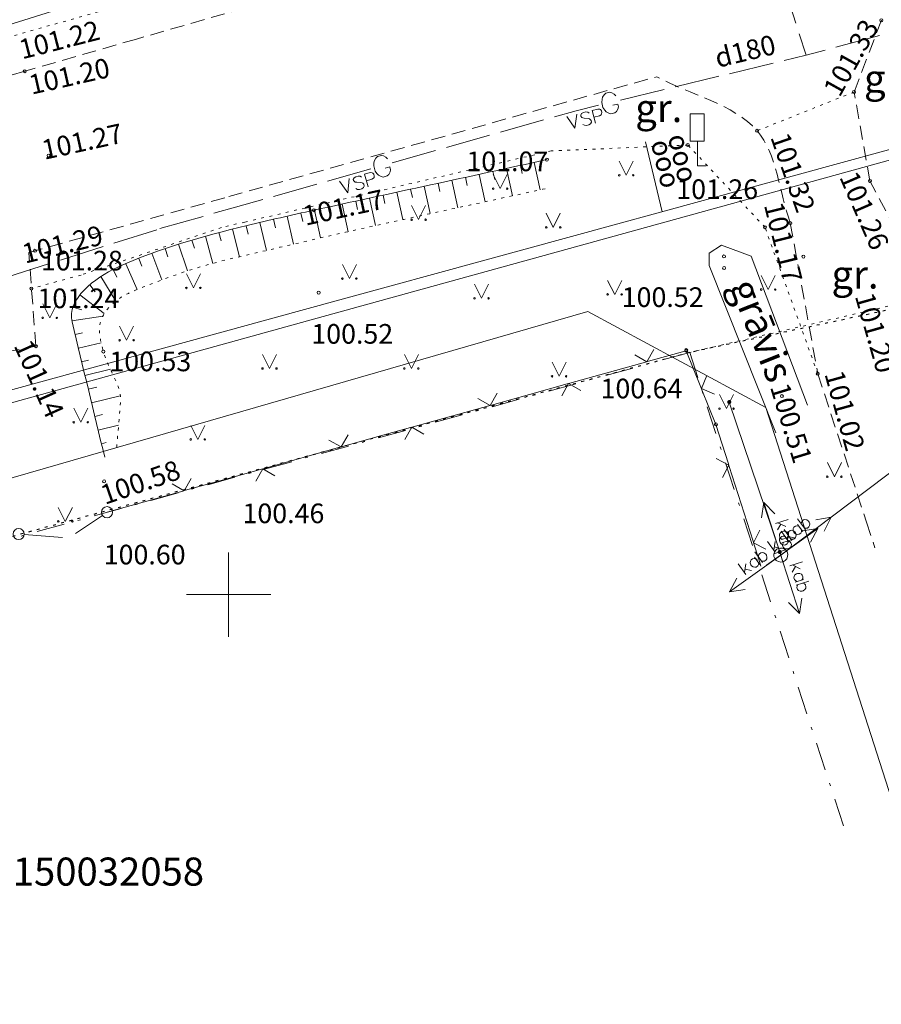
# Model space of a CAD drawing. Units: metres. Extents: x 551504 to 553035, y 334085 to 334802.
# Drawn here: x 552693 to 552723, y 334635 to 334670 of the extents above; entities that cross this region are included whole.
import ezdxf
from ezdxf.enums import TextEntityAlignment as Align

# ---------------------------------------------------------------- set-up
doc = ezdxf.new("R2010")
doc.units = ezdxf.units.M
doc.header["$MEASUREMENT"] = 0
for name, pattern in [('1', [0.2, 0, -0.2]), ('2', [0.75, 0.5, -0.25]), ('4', [2, 1, -0.5, 0, -0.5])]:
    doc.linetypes.add(name, pattern=pattern)
for name, color, linetype, lineweight in [('AIZSARGJOSLAS', 230, 'CONTINUOUS', 0), ('AUGSTUMI', 250, 'CONTINUOUS', 0), ('CELAZIM', 2, 'CONTINUOUS', 0), ('CELI', 145, 'CONTINUOUS', 0), ('ELEKTRO_VIRSZ', 242, 'CONTINUOUS', 0), ('GAZE', 1, 'CONTINUOUS', 0), ('NOGAZES', 24, 'CONTINUOUS', 0), ('PLANSETE', 7, 'CONTINUOUS', 0), ('ROB_TOPO', 231, 'CONTINUOUS', 0), ('ROB_UZM', 121, 'CONTINUOUS', 0), ('TEL_KAB', 5, 'TEL_KAB', 0), ('TEL_KAN', 5, 'TEL_KAN', 0), ('TER_SIMB', 72, 'CONTINUOUS', 0), ('UDENS', 114, 'CONTINUOUS', 0), ('ZOGI', 214, 'CONTINUOUS', 0)]:
    doc.layers.add(name, color=color, linetype=linetype, lineweight=lineweight)
doc.styles.add('ltype', font='Romlatsw.shx', dxfattribs={"height": 0.75})
doc.styles.add('ltype2', font='ARIAL.TTF', dxfattribs={"height": 0.75})
doc.styles.add('Style-rimavar', font='rimavar.shx')
doc.styles.add('Style-Romlatsw', font='Romlatsw.shx')
doc.linetypes.add('TEL_KAB', pattern='A,2,[".",ltype2,S=3,R=0,X=-0.093,Y=-0.056],2,-1', length=5)
doc.linetypes.add('TEL_KAN', pattern='A,5,["/",ltype,S=0,R=0,X=0.07,Y=-0.375],-1,5', length=11)

# ---------------------------------------------------------------- blocks, each defined once
blk = doc.blocks.new('CZIME')
at = {"layer": 'CELAZIM', "color": 2, "linetype": 'Continuous', "lineweight": 0}
for p, q in [((0.246, 1.847), (-0.254, 1.847)), ((-0.254, 0.878), (-0.254, 1.847)), ((0.246, 0.878), (0.246, 1.847)), ((0.246, 0.878), (-0.254, 0.878)), ((0, 0.878), (0, 0)), ((0, 0), (0.315, 0))]:
    blk.add_line(p, q, dxfattribs=at)
blk = doc.blocks.new('PKT')
at = {"layer": 'AUGSTUMI', "color": 254, "linetype": 'Continuous', "lineweight": 13}
blk.add_circle((0, 0), 0.0534, dxfattribs=at)
blk = doc.blocks.new('KRUSTS')
at = {"layer": 'PLANSETE', "color": 7, "linetype": 'Continuous', "lineweight": 0}
for p, q in [((0, 1.5), (0, 0)), ((-1.5, 0), (0, 0)), ((0, 0), (0, -1.5)), ((0, 0), (1.5, 0))]:
    blk.add_line(p, q, dxfattribs=at)

msp = doc.modelspace()

# ---------------------------------------------------------------- hatches: boundary and pattern name
at = {"layer": 'ELEKTRO_VIRSZ', "linetype": 'Continuous', "lineweight": 0}
h = msp.add_hatch(color=30, dxfattribs=at)
edge = h.paths.add_edge_path()
edge.add_arc((552717.834, 334656.859), 0.075, 288.6114, 648.6114)
h = msp.add_hatch(color=30, dxfattribs=at)
edge = h.paths.add_edge_path()
edge.add_arc((552719.632, 334651.519), 0.075, 288.6114, 648.6114)

# ---------------------------------------------------------------- linework, layer by layer
at = {"layer": 'AIZSARGJOSLAS', "color": 1, "linetype": 'Continuous', "lineweight": 13}
for p, q in [((552712.791, 334660.089), (552676.019, 334649.466)), ((552712.791, 334660.089), (552719.134, 334656.671)), ((552719.134, 334656.671), (552726.585, 334633.433))]:
    msp.add_line(p, q, dxfattribs=at)
at = {"layer": 'CELI', "color": 212, "linetype": '1', "lineweight": 13}
msp.add_line((552692.37, 334669.924), (552696.124, 334670.979), dxfattribs=at)
at = {"layer": 'CELI', "color": 212, "linetype": '2', "lineweight": 0}
for p, q in [((552700.005, 334664.183), (552715.252, 334668.452)), ((552692.881, 334662.188), (552700.005, 334664.183)), ((552690.575, 334658.37), (552693.136, 334658.85))]:
    msp.add_line(p, q, dxfattribs=at)
at = {"layer": 'CELI', "color": 212, "linetype": '1', "lineweight": 0}
msp.add_line((552722.279, 334667.908), (552718.824, 334666.526), dxfattribs=at)
at = {"layer": 'CELI', "color": 212, "linetype": '2', "lineweight": 0}
for points in [[(552705.624, 334672.357), (552696.717, 334669.794)], [(552726.216, 334658.372), (552722.845, 334664.74), (552722.279, 334667.908), (552723.251, 334670.464)], [(552696.717, 334669.794), (552692.74, 334668.65), (552670.787, 334662.179)], [(552720.009, 334663.238), (552720.987, 334657.868), (552722.723, 334652.58)], [(552693.136, 334658.85), (552692.881, 334662.188)], [(552722.723, 334652.58), (552723.022, 334651.668)]]:
    msp.add_lwpolyline(points, dxfattribs=at)
at = {"layer": 'CELI', "color": 212, "linetype": '1', "lineweight": 13}
for points in [[(552716.36, 334666.02), (552711.489, 334665.807), (552700.579, 334663.275)], [(552720.987, 334657.868), (552719.104, 334663.09), (552716.36, 334666.02)], [(552700.579, 334663.275), (552699.749, 334663.082), (552694.744, 334661.388), (552692.979, 334660.907)]]:
    msp.add_lwpolyline(points, dxfattribs=at)
at = {"layer": 'CELI', "color": 212, "linetype": '2', "lineweight": 0}
msp.add_open_spline([(552720.009, 334663.238), (552719.614, 334664.334), (552719.534, 334665.702), (552718.824, 334666.526), (552717.999, 334667.483), (552716.443, 334667.81), (552715.252, 334668.452)], degree=3, knots=[0, 0, 0, 0, 0.462751, 0.462751, 0.462751, 1, 1, 1, 1], dxfattribs=at)
at = {"layer": 'ELEKTRO_VIRSZ', "color": 30, "linetype": 'Continuous', "lineweight": 0}
for p, q in [((552719.669, 334651.41), (552734.062, 334662.27)), ((552717.834, 334656.859), (552719.632, 334651.52)), ((552719.069, 334653.284), (552718.983, 334652.732)), ((552719.069, 334653.284), (552719.459, 334652.884)), ((552719.754, 334651.141), (552719.069, 334653.284)), ((552719.93, 334652.679), (552719.48, 334652.536)), ((552719.669, 334651.41), (552721.465, 334652.765)), ((552720.261, 334652.695), (552720.546, 334652.318)), ((552720.396, 334652.516), (552720.403, 334652.58)), ((552720.403, 334652.58), (552720.429, 334652.624)), ((552720.429, 334652.624), (552720.482, 334652.665)), ((552720.482, 334652.665), (552720.528, 334652.675)), ((552720.528, 334652.675), (552720.591, 334652.663)), ((552720.591, 334652.663), (552720.653, 334652.621)), ((552720.653, 334652.621), (552720.679, 334652.587)), ((552720.679, 334652.587), (552720.7, 334652.519)), ((552721.465, 334652.765), (552720.915, 334652.663)), ((552721.465, 334652.765), (552721.216, 334652.264)), ((552719.163, 334651.045), (552720.989, 334652.361)), ((552719.675, 334652.507), (552719.553, 334652.307)), ((552719.847, 334652.422), (552719.567, 334652.563)), ((552719.712, 334652.25), (552719.656, 334652.207)), ((552719.68, 334652.256), (552719.965, 334651.88)), ((552719.753, 334652.263), (552719.712, 334652.25)), ((552719.828, 334652.263), (552719.753, 334652.263)), ((552719.784, 334652.317), (552720.06, 334651.934)), ((552719.886, 334652.236), (552719.828, 334652.263)), ((552719.918, 334652.2), (552719.886, 334652.236)), ((552719.95, 334652.264), (552719.91, 334651.952)), ((552719.923, 334652.199), (552719.949, 334652.243)), ((552719.949, 334652.243), (552720.004, 334652.282)), ((552720.004, 334652.282), (552720.05, 334652.291)), ((552720.05, 334652.291), (552720.113, 334652.278)), ((552720.113, 334652.362), (552720.107, 334652.298)), ((552720.107, 334652.298), (552720.132, 334652.228)), ((552720.136, 334652.404), (552720.113, 334652.362)), ((552720.113, 334652.278), (552720.174, 334652.235)), ((552720.132, 334652.228), (552720.158, 334652.193)), ((552720.19, 334652.444), (552720.136, 334652.404)), ((552720.174, 334652.235), (552720.199, 334652.2)), ((552720.239, 334652.457), (552720.19, 334652.444)), ((552720.302, 334652.445), (552720.239, 334652.457)), ((552720.262, 334652.499), (552720.451, 334652.247)), ((552720.38, 334652.193), (552720.403, 334652.24)), ((552720.403, 334652.24), (552720.411, 334652.301)), ((552720.989, 334652.361), (552720.437, 334652.271)), ((552720.566, 334652.364), (552720.505, 334652.372)), ((552720.618, 334652.373), (552720.566, 334652.364)), ((552720.672, 334652.413), (552720.618, 334652.373)), ((552720.692, 334652.458), (552720.672, 334652.413)), ((552720.7, 334652.519), (552720.692, 334652.458)), ((552720.989, 334652.361), (552720.729, 334651.866)), ((552719.193, 334651.892), (552719.469, 334651.509)), ((552719.463, 334651.893), (552719.416, 334651.582)), ((552719.628, 334652.153), (552719.618, 334652.104)), ((552719.618, 334652.104), (552719.639, 334652.04)), ((552719.628, 334651.987), (552719.621, 334651.924)), ((552719.621, 334651.924), (552719.644, 334651.853)), ((552719.656, 334652.207), (552719.628, 334652.153)), ((552719.652, 334652.029), (552719.628, 334651.987)), ((552719.639, 334652.04), (552719.676, 334652.003)), ((552719.707, 334652.068), (552719.652, 334652.029)), ((552719.966, 334652.051), (552719.666, 334651.955)), ((552719.676, 334652.003), (552719.73, 334651.975)), ((552720.152, 334651.986), (552719.702, 334651.842)), ((552719.757, 334652.079), (552719.707, 334652.068)), ((552719.819, 334652.066), (552719.757, 334652.079)), ((552719.78, 334652.121), (552719.964, 334651.865)), ((552719.902, 334652.03), (552719.934, 334652.085)), ((552719.915, 334652.135), (552719.923, 334652.199)), ((552719.915, 334651.86), (552719.925, 334651.92)), ((552719.939, 334652.136), (552719.918, 334652.2)), ((552719.927, 334652.073), (552720.156, 334652.024)), ((552719.934, 334652.085), (552719.939, 334652.136)), ((552719.938, 334651.918), (552719.996, 334651.89)), ((552719.996, 334651.89), (552720.03, 334651.851)), ((552720.081, 334651.979), (552720.02, 334651.989)), ((552720.133, 334651.987), (552720.081, 334651.979)), ((552720.188, 334652.027), (552720.133, 334651.987)), ((552720.158, 334652.193), (552720.216, 334652.154)), ((552720.209, 334652.071), (552720.188, 334652.027)), ((552720.199, 334652.2), (552720.218, 334652.131)), ((552720.218, 334652.131), (552720.209, 334652.071)), ((552720.216, 334652.154), (552720.277, 334652.145)), ((552720.277, 334652.145), (552720.326, 334652.153)), ((552720.326, 334652.153), (552720.38, 334652.193)), ((552718.742, 334651.526), (552719.018, 334651.143)), ((552719.436, 334651.703), (552719.664, 334651.649)), ((552719.644, 334651.853), (552719.669, 334651.818)), ((552719.669, 334651.818), (552719.727, 334651.777)), ((552719.727, 334651.777), (552719.787, 334651.767)), ((552719.73, 334651.756), (552719.738, 334651.808)), ((552719.75, 334651.692), (552719.73, 334651.756)), ((552719.738, 334651.808), (552719.766, 334651.863)), ((552719.786, 334651.658), (552719.75, 334651.692)), ((552719.84, 334651.63), (552719.786, 334651.658)), ((552719.787, 334651.767), (552719.837, 334651.774)), ((552719.837, 334651.774), (552719.891, 334651.813)), ((552719.911, 334651.628), (552719.84, 334651.63)), ((552719.891, 334651.813), (552719.915, 334651.86)), ((552719.952, 334651.641), (552719.911, 334651.628)), ((552720.013, 334651.685), (552719.952, 334651.641)), ((552720.044, 334651.741), (552720.013, 334651.685)), ((552720.03, 334651.851), (552720.05, 334651.788)), ((552720.05, 334651.788), (552720.044, 334651.741)), ((552719.669, 334651.41), (552717.844, 334650.094)), ((552718.587, 334651.196), (552718.579, 334651.133)), ((552718.611, 334651.238), (552718.587, 334651.196)), ((552718.665, 334651.277), (552718.611, 334651.238)), ((552718.715, 334651.288), (552718.665, 334651.277)), ((552718.777, 334651.275), (552718.715, 334651.288)), ((552718.738, 334651.33), (552718.922, 334651.074)), ((552718.873, 334651.344), (552718.881, 334651.408)), ((552718.881, 334651.408), (552718.908, 334651.452)), ((552718.908, 334651.452), (552718.962, 334651.491)), ((552718.962, 334651.491), (552719.009, 334651.5)), ((552719.04, 334651.188), (552718.979, 334651.197)), ((552719.009, 334651.5), (552719.071, 334651.487)), ((552719.092, 334651.196), (552719.04, 334651.188)), ((552719.071, 334651.487), (552719.132, 334651.443)), ((552719.146, 334651.235), (552719.092, 334651.196)), ((552719.132, 334651.443), (552719.157, 334651.408)), ((552719.167, 334651.28), (552719.146, 334651.235)), ((552719.157, 334651.408), (552719.177, 334651.34)), ((552719.163, 334651.045), (552719.669, 334651.41)), ((552719.177, 334651.34), (552719.167, 334651.28)), ((552719.632, 334651.52), (552719.669, 334651.41)), ((552719.651, 334651.465), (552720.336, 334649.322)), ((552719.651, 334651.465), (552719.754, 334651.141)), ((552720.446, 334651.174), (552719.996, 334651.03)), ((552718.152, 334651.1), (552718.427, 334650.717)), ((552718.422, 334651.102), (552718.374, 334650.791)), ((552718.395, 334650.912), (552718.622, 334650.858)), ((552718.579, 334651.133), (552718.602, 334651.061)), ((552718.602, 334651.061), (552718.627, 334651.027)), ((552718.627, 334651.027), (552718.685, 334650.986)), ((552718.685, 334650.986), (552718.745, 334650.976)), ((552718.745, 334650.976), (552718.795, 334650.982)), ((552718.795, 334650.982), (552718.849, 334651.021)), ((552718.849, 334651.021), (552718.873, 334651.068)), ((552718.873, 334651.068), (552718.883, 334651.128)), ((552720.191, 334651.001), (552720.069, 334650.802)), ((552720.363, 334650.917), (552720.083, 334651.058)), ((552717.844, 334650.094), (552718.103, 334650.589)), ((552720.144, 334650.648), (552720.134, 334650.599)), ((552720.134, 334650.599), (552720.155, 334650.535)), ((552720.171, 334650.702), (552720.144, 334650.648)), ((552720.155, 334650.535), (552720.192, 334650.498)), ((552720.228, 334650.745), (552720.171, 334650.702)), ((552720.482, 334650.545), (552720.182, 334650.449)), ((552720.192, 334650.498), (552720.246, 334650.47)), ((552720.667, 334650.481), (552720.218, 334650.337)), ((552720.269, 334650.758), (552720.228, 334650.745)), ((552720.344, 334650.757), (552720.269, 334650.758)), ((552720.402, 334650.731), (552720.344, 334650.757)), ((552720.434, 334650.695), (552720.402, 334650.731)), ((552720.418, 334650.525), (552720.45, 334650.58)), ((552720.455, 334650.631), (552720.434, 334650.695)), ((552720.45, 334650.58), (552720.455, 334650.631)), ((552717.844, 334650.094), (552718.395, 334650.184)), ((552720.246, 334650.25), (552720.254, 334650.302)), ((552720.266, 334650.187), (552720.246, 334650.25)), ((552720.254, 334650.302), (552720.282, 334650.357)), ((552720.302, 334650.153), (552720.266, 334650.187)), ((552720.356, 334650.125), (552720.302, 334650.153)), ((552720.427, 334650.123), (552720.356, 334650.125)), ((552720.468, 334650.136), (552720.427, 334650.123)), ((552720.454, 334650.413), (552720.512, 334650.385)), ((552720.528, 334650.18), (552720.468, 334650.136)), ((552720.512, 334650.385), (552720.546, 334650.346)), ((552720.56, 334650.235), (552720.528, 334650.18)), ((552720.546, 334650.346), (552720.566, 334650.282)), ((552720.566, 334650.282), (552720.56, 334650.235)), ((552720.336, 334649.322), (552720.422, 334649.874)), ((552720.336, 334649.322), (552719.945, 334649.722))]:
    msp.add_line(p, q, dxfattribs=at)
at = {"layer": 'ELEKTRO_VIRSZ', "color": 30, "linetype": 'Continuous', "lineweight": 13}
for p, q in [((552719.841, 334651.591), (552719.422, 334651.448)), ((552719.422, 334651.448), (552719.841, 334651.591))]:
    msp.add_line(p, q, dxfattribs=at)
for start, end in [(171.3686, 46.5023), (46.5023, 171.3686)]:
    msp.add_arc((552719.669, 334651.41), 0.25, start, end, dxfattribs=at)
at = {"layer": 'GAZE', "color": 1, "linetype": 'Continuous', "lineweight": 0}
for p, q in [((552720.207, 334670.362), (552719.724, 334671.888)), ((552720.569, 334669.218), (552720.328, 334669.981)), ((552723.18, 334669.924), (552721.635, 334669.506)), ((552720.569, 334669.218), (552719.791, 334669.031)), ((552721.249, 334669.402), (552720.569, 334669.218)), ((552719.402, 334668.937), (552717.847, 334668.561)), ((552717.458, 334668.468), (552715.903, 334668.092)), ((552713.322, 334667.726), (552713.302, 334667.649)), ((552713.38, 334667.811), (552713.322, 334667.726)), ((552713.438, 334667.864), (552713.38, 334667.811)), ((552713.579, 334667.898), (552713.438, 334667.864)), ((552713.655, 334667.877), (552713.579, 334667.898)), ((552713.739, 334667.826), (552713.655, 334667.877)), ((552713.792, 334667.768), (552713.739, 334667.826)), ((552715.514, 334667.998), (552713.959, 334667.623)), ((552713.181, 334667.436), (552712.375, 334667.241)), ((552713.302, 334667.649), (552713.29, 334667.536)), ((552713.29, 334667.536), (552713.335, 334667.353)), ((552713.335, 334667.353), (552713.397, 334667.257)), ((552713.69, 334667.438), (552713.861, 334667.48)), ((552713.886, 334667.376), (552713.861, 334667.48)), ((552713.866, 334667.299), (552713.886, 334667.376)), ((552712.375, 334667.241), (552711.605, 334667.023)), ((552712.05, 334667.036), (552712.337, 334666.619)), ((552712.402, 334667.121), (552712.337, 334666.619)), ((552712.576, 334667.138), (552712.541, 334667.085)), ((552712.541, 334667.085), (552712.551, 334667.043)), ((552712.551, 334667.043), (552712.585, 334667.003)), ((552712.636, 334667.177), (552712.576, 334667.138)), ((552712.585, 334667.003), (552712.612, 334666.989)), ((552712.612, 334666.989), (552712.664, 334666.977)), ((552712.724, 334667.198), (552712.636, 334667.177)), ((552712.664, 334666.977), (552712.804, 334666.966)), ((552712.794, 334667.191), (552712.724, 334667.198)), ((552712.847, 334667.159), (552712.794, 334667.191)), ((552712.804, 334666.966), (552712.853, 334666.95)), ((552712.953, 334667.254), (552713.152, 334667.302)), ((552712.953, 334667.254), (552713.064, 334666.794)), ((552713.21, 334667.064), (552713.011, 334667.016)), ((552713.152, 334667.302), (552713.223, 334667.294)), ((552713.27, 334667.099), (552713.21, 334667.064)), ((552713.223, 334667.294), (552713.251, 334667.281)), ((552713.251, 334667.281), (552713.281, 334667.239)), ((552713.288, 334667.128), (552713.27, 334667.099)), ((552713.281, 334667.239), (552713.297, 334667.174)), ((552713.297, 334667.174), (552713.288, 334667.128)), ((552713.397, 334667.257), (552713.45, 334667.199)), ((552713.45, 334667.199), (552713.539, 334667.149)), ((552713.539, 334667.149), (552713.616, 334667.129)), ((552713.616, 334667.129), (552713.756, 334667.163)), ((552713.756, 334667.163), (552713.815, 334667.216)), ((552713.815, 334667.216), (552713.866, 334667.299)), ((552711.22, 334666.914), (552709.681, 334666.478)), ((552712.676, 334666.725), (552712.62, 334666.756)), ((552712.747, 334666.718), (552712.676, 334666.725)), ((552712.835, 334666.739), (552712.747, 334666.718)), ((552712.894, 334666.778), (552712.835, 334666.739)), ((552712.853, 334666.95), (552712.881, 334666.932)), ((552712.881, 334666.932), (552712.91, 334666.895)), ((552712.926, 334666.83), (552712.894, 334666.778)), ((552712.91, 334666.895), (552712.926, 334666.83)), ((552709.296, 334666.369), (552707.757, 334665.933)), ((552705.303, 334665.608), (552705.246, 334665.553)), ((552705.442, 334665.647), (552705.303, 334665.608)), ((552705.519, 334665.63), (552705.442, 334665.647)), ((552705.605, 334665.582), (552705.519, 334665.63)), ((552705.66, 334665.526), (552705.605, 334665.582)), ((552707.372, 334665.824), (552705.832, 334665.388)), ((552705.175, 334665.388), (552705.168, 334665.275)), ((552705.168, 334665.275), (552705.219, 334665.093)), ((552705.193, 334665.465), (552705.175, 334665.388)), ((552705.246, 334665.553), (552705.193, 334665.465)), ((552705.571, 334665.193), (552705.741, 334665.241)), ((552705.77, 334665.138), (552705.741, 334665.241)), ((552705.063, 334665.17), (552703.523, 334664.734)), ((552704.528, 334664.89), (552704.47, 334664.849)), ((552704.615, 334664.915), (552704.528, 334664.89)), ((552704.686, 334664.91), (552704.615, 334664.915)), ((552704.739, 334664.88), (552704.686, 334664.91)), ((552704.842, 334664.979), (552705.039, 334665.035)), ((552704.842, 334664.979), (552704.971, 334664.524)), ((552705.039, 334665.035), (552705.11, 334665.03)), ((552705.11, 334665.03), (552705.138, 334665.018)), ((552705.138, 334665.018), (552705.17, 334664.978)), ((552705.181, 334664.866), (552705.165, 334664.837)), ((552705.17, 334664.978), (552705.188, 334664.913)), ((552705.188, 334664.913), (552705.181, 334664.866)), ((552705.219, 334665.093), (552705.285, 334665)), ((552705.285, 334665), (552705.34, 334664.944)), ((552705.34, 334664.944), (552705.432, 334664.898)), ((552705.432, 334664.898), (552705.509, 334664.88)), ((552705.509, 334664.88), (552705.648, 334664.92)), ((552705.648, 334664.92), (552705.705, 334664.975)), ((552705.705, 334664.975), (552705.752, 334665.061)), ((552705.752, 334665.061), (552705.77, 334665.138)), ((552703.138, 334664.625), (552701.599, 334664.189)), ((552703.948, 334664.726), (552704.251, 334664.321)), ((552704.297, 334664.825), (552704.251, 334664.321)), ((552704.47, 334664.849), (552704.436, 334664.794)), ((552704.436, 334664.794), (552704.448, 334664.753)), ((552704.448, 334664.753), (552704.484, 334664.714)), ((552704.484, 334664.714), (552704.512, 334664.701)), ((552704.512, 334664.701), (552704.564, 334664.691)), ((552704.564, 334664.691), (552704.704, 334664.686)), ((552704.704, 334664.686), (552704.754, 334664.672)), ((552704.754, 334664.672), (552704.783, 334664.655)), ((552704.783, 334664.655), (552704.813, 334664.619)), ((552704.832, 334664.555), (552704.802, 334664.501)), ((552704.813, 334664.619), (552704.832, 334664.555)), ((552705.106, 334664.8), (552704.909, 334664.744)), ((552705.165, 334664.837), (552705.106, 334664.8)), ((552704.586, 334664.44), (552704.529, 334664.469)), ((552704.657, 334664.435), (552704.586, 334664.44)), ((552704.744, 334664.46), (552704.657, 334664.435)), ((552704.802, 334664.501), (552704.744, 334664.46)), ((552700.244, 334663.805), (552699.474, 334663.587)), ((552701.214, 334664.08), (552700.244, 334663.805)), ((552699.089, 334663.478), (552697.55, 334663.042)), ((552695.914, 334662.518), (552697.44, 334663.001)), ((552694.008, 334661.915), (552695.533, 334662.398)), ((552692.101, 334661.312), (552693.626, 334661.795))]:
    msp.add_line(p, q, dxfattribs=at)
at = {"layer": 'NOGAZES', "color": 32, "linetype": 'Continuous', "lineweight": 0}
for p, q in [((552710.393, 334665.293), (552710.456, 334665)), ((552710.881, 334665.399), (552711.093, 334664.422)), ((552708.438, 334664.869), (552708.502, 334664.576)), ((552708.927, 334664.975), (552709.138, 334663.998)), ((552709.415, 334665.081), (552709.479, 334664.788)), ((552709.904, 334665.187), (552710.116, 334664.21)), ((552706.972, 334664.551), (552707.184, 334663.574)), ((552707.461, 334664.657), (552707.524, 334664.364)), ((552707.949, 334664.763), (552708.161, 334663.786)), ((552705.506, 334664.233), (552705.57, 334663.94)), ((552705.995, 334664.339), (552706.207, 334663.362)), ((552706.483, 334664.445), (552706.547, 334664.152)), ((552703.551, 334663.81), (552703.616, 334663.512)), ((552704.04, 334663.916), (552704.254, 334662.928)), ((552704.529, 334664.021), (552704.593, 334663.726)), ((552705.017, 334664.127), (552705.23, 334663.148)), ((552702.087, 334663.485), (552702.312, 334662.486)), ((552702.575, 334663.594), (552702.642, 334663.296)), ((552703.063, 334663.704), (552703.279, 334662.708)), ((552700.627, 334663.144), (552700.701, 334662.846)), ((552701.113, 334663.258), (552701.347, 334662.261)), ((552701.6, 334663.373), (552701.67, 334663.073)), ((552699.175, 334662.767), (552699.438, 334661.802)), ((552699.657, 334662.898), (552699.737, 334662.606)), ((552700.142, 334663.022), (552700.389, 334662.038)), ((552698.216, 334662.485), (552698.531, 334661.531)), ((552698.694, 334662.631), (552698.78, 334662.342)), ((552697.269, 334662.162), (552697.616, 334661.212)), ((552697.741, 334662.328), (552697.836, 334662.041)), ((552696.342, 334661.789), (552696.743, 334660.869)), ((552696.803, 334661.982), (552696.914, 334661.7)), ((552695.887, 334661.581), (552696.022, 334661.313)), ((552695.053, 334661.035), (552695.252, 334660.787)), ((552695.452, 334661.335), (552695.979, 334660.458)), ((552694.705, 334660.677), (552695.573, 334660.012)), ((552694.457, 334660.246), (552694.777, 334660.151)), ((552694.418, 334659.754), (552695.519, 334659.921)), ((552694.532, 334659.267), (552694.793, 334659.33)), ((552694.649, 334658.781), (552695.462, 334658.977)), ((552694.766, 334658.295), (552695.014, 334658.355)), ((552694.884, 334657.809), (552695.793, 334658.028)), ((552695.001, 334657.323), (552695.302, 334657.395)), ((552695.118, 334656.837), (552696.138, 334657.083)), ((552695.235, 334656.351), (552695.503, 334656.415)), ((552695.353, 334655.864), (552696.082, 334656.04)), ((552695.47, 334655.378), (552695.64, 334655.419)), ((552695.587, 334654.892), (552695.597, 334654.895))]:
    msp.add_line(p, q, dxfattribs=at)
msp.add_lwpolyline([(552695.901, 334671.425), (552695.815, 334671.402), (552695.292, 334671.256), (552694.901, 334671.144), (552694.315, 334670.971), (552693.73, 334670.791), (552685.808, 334668.305), (552677.885, 334665.819)], dxfattribs=at)
at = {"layer": 'NOGAZES', "color": 32, "linetype": '1', "lineweight": 13}
for points, knots in [([(552694.955, 334673.319), (552694.324, 334673.145), (552693.694, 334672.969), (552693.07, 334672.773), (552687.517, 334671.033), (552681.963, 334669.294), (552676.41, 334667.554)], [0, 0, 0, 0, 0.101046, 0.101046, 0.101046, 1, 1, 1, 1]), ([(552696.015, 334655.253), (552696.059, 334655.778), (552696.104, 334656.303), (552696.149, 334656.828), (552696.204, 334657.469), (552695.694, 334658.045), (552695.54, 334658.66), (552695.453, 334659.007), (552695.33, 334659.395), (552695.445, 334659.744), (552695.602, 334660.221), (552696.05, 334660.575), (552696.516, 334660.774), (552697.722, 334661.29), (552698.914, 334661.695), (552700.162, 334661.985), (552701.943, 334662.398), (552703.719, 334662.823), (552705.505, 334663.21), (552706.482, 334663.422), (552707.46, 334663.634), (552708.437, 334663.846), (552709.414, 334664.058), (552710.392, 334664.27), (552711.369, 334664.481)], [0, 0, 0, 0, 0.073853, 0.073853, 0.073853, 0.164028, 0.164028, 0.164028, 0.214868, 0.214868, 0.214868, 0.284267, 0.284267, 0.284267, 0.463705, 0.463705, 0.463705, 0.719746, 0.719746, 0.719746, 0.859873, 0.859873, 0.859873, 1, 1, 1, 1])]:
    msp.add_open_spline(points, degree=3, knots=knots, dxfattribs=at)
at = {"layer": 'NOGAZES', "color": 32, "linetype": 'Continuous', "lineweight": 0}
msp.add_open_spline([(552695.587, 334654.892), (552695.2, 334656.499), (552694.812, 334658.107), (552694.424, 334659.714), (552694.227, 334660.53), (552695.238, 334661.29), (552696.03, 334661.653), (552697.561, 334662.355), (552699.082, 334662.767), (552700.657, 334663.152), (552701.45, 334663.339), (552702.242, 334663.526), (552703.037, 334663.698), (552705.804, 334664.298), (552708.571, 334664.898), (552711.338, 334665.498)], degree=3, knots=[0, 0, 0, 0, 0.200934, 0.200934, 0.200934, 0.30296, 0.30296, 0.30296, 0.5, 0.5, 0.5, 0.611629, 0.611629, 0.611629, 1, 1, 1, 1], dxfattribs=at)
at = {"layer": 'ROB_TOPO', "color": 214, "linetype": '1', "lineweight": 30}
msp.add_lwpolyline([(552653.156, 334664.961), (552751.258, 334694.802), (552753.333, 334693.833), (552948.606, 334748.714), (552957.409, 334751.818), (552989.376, 334760.155), (552996.375, 334733.319), (552985.626, 334731.482), (552988.841, 334717.545), (552963.135, 334717.835), (552949.677, 334721.597), (552900.788, 334710.226), (552892.995, 334708.071), (552853.147, 334697.159), (552781.987, 334676.587), (552757.636, 334669.564), (552731.028, 334661.75), (552716.424, 334658.628), (552675.846, 334647.601)], dxfattribs=at)
at = {"layer": 'ROB_UZM', "color": 4, "linetype": '1', "lineweight": 13}
msp.add_lwpolyline([(552730.499, 334661.908), (552716.424, 334658.628)], dxfattribs=at)
at = {"layer": 'ROB_UZM', "color": 4, "linetype": '4', "lineweight": 13}
for points in [[(552716.424, 334658.628), (552675.827, 334647.481)], [(552721.899, 334641.759), (552716.424, 334658.628)]]:
    msp.add_lwpolyline(points, dxfattribs=at)
at = {"layer": 'TEL_KAB', "color": 5, "linetype": 'TEL_KAB', "lineweight": 0}
for points in [[(552702.811, 334659.75), (552735.109, 334668.677), (552744.883, 334671.337)], [(552583.119, 334617.303), (552610.253, 334627.831), (552623.62, 334633.03), (552681.539, 334653.87), (552702.811, 334659.75)]]:
    msp.add_lwpolyline(points, dxfattribs=at)
at = {"layer": 'TEL_KAN', "color": 5, "linetype": 'Continuous', "lineweight": 0}
msp.add_line((552715.442, 334663.642), (552714.855, 334666.137), dxfattribs=at)
at = {"layer": 'TEL_KAN', "color": 5, "linetype": 'TEL_KAN', "lineweight": 0}
for points in [[(552734.534, 334668.869), (552702.577, 334660.119)], [(552702.577, 334660.119), (552681.096, 334654.238)]]:
    msp.add_lwpolyline(points, dxfattribs=at)
at = {"layer": 'TER_SIMB', "color": 92, "linetype": 'Continuous', "lineweight": 0}
for p, q in [((552713.915, 334665.443), (552714.165, 334664.943)), ((552714.165, 334664.943), (552714.415, 334665.443)), ((552709.425, 334664.965), (552709.675, 334664.465)), ((552709.675, 334664.465), (552709.925, 334664.965)), ((552706.518, 334663.86), (552706.768, 334663.36)), ((552706.768, 334663.36), (552707.018, 334663.86)), ((552711.314, 334663.586), (552711.564, 334663.086)), ((552711.564, 334663.086), (552711.814, 334663.586)), ((552704.052, 334661.761), (552704.302, 334661.261)), ((552704.302, 334661.261), (552704.552, 334661.761)), ((552698.495, 334661.43), (552698.745, 334660.93)), ((552698.745, 334660.93), (552698.995, 334661.43)), ((552718.972, 334661.37), (552719.222, 334660.87)), ((552719.222, 334660.87), (552719.472, 334661.37)), ((552708.76, 334661.058), (552709.01, 334660.558)), ((552709.01, 334660.558), (552709.26, 334661.058)), ((552713.502, 334661.196), (552713.752, 334660.696)), ((552713.752, 334660.696), (552714.002, 334661.196)), ((552693.379, 334660.362), (552693.629, 334659.862)), ((552693.629, 334659.862), (552693.879, 334660.362)), ((552696.117, 334659.565), (552696.367, 334659.065)), ((552696.367, 334659.065), (552696.617, 334659.565)), ((552701.206, 334658.558), (552701.456, 334658.058)), ((552701.456, 334658.058), (552701.706, 334658.558)), ((552706.26, 334658.558), (552706.51, 334658.058)), ((552706.51, 334658.058), (552706.76, 334658.558)), ((552711.522, 334658.28), (552711.772, 334657.78)), ((552711.772, 334657.78), (552712.022, 334658.28)), ((552717.487, 334657.128), (552717.737, 334656.628)), ((552717.737, 334656.628), (552717.987, 334657.128)), ((552694.483, 334656.643), (552694.733, 334656.143)), ((552694.733, 334656.143), (552694.983, 334656.643)), ((552698.652, 334656.03), (552698.902, 334655.53)), ((552698.902, 334655.53), (552699.152, 334656.03)), ((552721.328, 334654.702), (552721.578, 334654.202)), ((552721.578, 334654.202), (552721.828, 334654.702)), ((552693.934, 334653.11), (552694.184, 334652.61)), ((552694.184, 334652.61), (552694.434, 334653.11))]:
    msp.add_line(p, q, dxfattribs=at)
for centre, radius in [((552713.914, 334664.943), 0.028), ((552714.414, 334664.943), 0.0263), ((552709.425, 334664.464), 0.028), ((552709.925, 334664.464), 0.0263), ((552706.517, 334663.359), 0.028), ((552707.017, 334663.359), 0.0263), ((552711.314, 334663.085), 0.028), ((552711.814, 334663.085), 0.0263), ((552704.052, 334661.261), 0.028), ((552704.552, 334661.261), 0.0263), ((552698.495, 334660.929), 0.028), ((552698.995, 334660.929), 0.0263), ((552713.501, 334660.696), 0.028), ((552714.001, 334660.696), 0.0263), ((552718.972, 334660.87), 0.028), ((552719.472, 334660.87), 0.0263), ((552708.76, 334660.557), 0.028), ((552709.26, 334660.557), 0.0263), ((552693.379, 334659.861), 0.028), ((552693.879, 334659.861), 0.0263), ((552696.117, 334659.064), 0.028), ((552696.617, 334659.064), 0.0263), ((552701.206, 334658.057), 0.028), ((552701.706, 334658.057), 0.0263), ((552706.26, 334658.057), 0.028), ((552706.76, 334658.057), 0.0263), ((552711.522, 334657.779), 0.028), ((552712.022, 334657.779), 0.0263), ((552717.487, 334656.627), 0.028), ((552717.987, 334656.627), 0.0263), ((552694.483, 334656.142), 0.028), ((552694.983, 334656.142), 0.0263), ((552698.652, 334655.529), 0.028), ((552699.152, 334655.529), 0.0263), ((552721.327, 334654.202), 0.028), ((552721.827, 334654.202), 0.0263), ((552693.934, 334652.61), 0.028), ((552694.434, 334652.61), 0.0263)]:
    msp.add_circle(centre, radius, dxfattribs=at)
at = {"layer": 'UDENS', "color": 5, "linetype": 'Continuous', "lineweight": 0}
msp.add_lwpolyline([(552720.623, 334656.751), (552718.612, 334662.054), (552717.552, 334662.457), (552717.114, 334662.164), (552717.114, 334661.725), (552719.49, 334655.763)], dxfattribs=at)
at = {"layer": 'ZOGI', "color": 52, "linetype": 'Continuous', "lineweight": 0}
for p, q in [((552714.467, 334658.545), (552714.903, 334658.3)), ((552714.903, 334658.3), (552715.149, 334658.735)), ((552716.3, 334658.689), (552714.951, 334658.313)), ((552716.3, 334658.689), (552716.823, 334657.39)), ((552714.855, 334658.286), (552712.158, 334657.534)), ((552714.951, 334658.313), (552714.855, 334658.286)), ((552712.062, 334657.507), (552710.713, 334657.131)), ((552711.864, 334657.085), (552712.11, 334657.521)), ((552712.158, 334657.534), (552712.062, 334657.507)), ((552712.11, 334657.521), (552712.546, 334657.275)), ((552717.037, 334657.804), (552716.842, 334657.344)), ((552709.316, 334656.742), (552709.563, 334657.177)), ((552716.823, 334657.39), (552716.861, 334657.298)), ((552716.842, 334657.344), (552717.302, 334657.148)), ((552716.861, 334657.298), (552717.357, 334656.066)), ((552708.881, 334656.987), (552709.316, 334656.742)), ((552710.713, 334657.131), (552709.365, 334656.755)), ((552709.268, 334656.729), (552706.571, 334655.977)), ((552709.365, 334656.755), (552709.268, 334656.729)), ((552706.475, 334655.95), (552705.405, 334655.652)), ((552706.277, 334655.527), (552706.523, 334655.963)), ((552706.571, 334655.977), (552706.475, 334655.95)), ((552706.523, 334655.963), (552706.959, 334655.717)), ((552717.357, 334656.066), (552717.803, 334654.663)), ((552703.573, 334655.507), (552704.009, 334655.262)), ((552704.009, 334655.262), (552704.255, 334655.697)), ((552705.405, 334655.652), (552704.057, 334655.276)), ((552703.96, 334655.249), (552701.263, 334654.497)), ((552704.057, 334655.276), (552703.96, 334655.249)), ((552717.373, 334654.846), (552717.818, 334654.615)), ((552701.167, 334654.47), (552699.818, 334654.094)), ((552700.969, 334654.047), (552701.215, 334654.483)), ((552701.263, 334654.497), (552701.167, 334654.47)), ((552701.215, 334654.483), (552701.651, 334654.237)), ((552717.818, 334654.615), (552717.587, 334654.171)), ((552717.803, 334654.663), (552717.833, 334654.568)), ((552717.833, 334654.568), (552718.257, 334653.233)), ((552698.422, 334653.704), (552698.668, 334654.14)), ((552699.818, 334654.094), (552698.47, 334653.718)), ((552698.373, 334653.691), (552695.676, 334652.939)), ((552697.986, 334653.949), (552698.422, 334653.704)), ((552698.47, 334653.718), (552698.373, 334653.691)), ((552695.676, 334652.939), (552695.669, 334652.937)), ((552718.257, 334653.233), (552718.68, 334651.899)), ((552695.503, 334652.825), (552694.542, 334652.175)), ((552718.925, 334652.296), (552718.696, 334651.851)), ((552692.721, 334652.143), (552694.085, 334652.032)), ((552718.68, 334651.899), (552718.711, 334651.804)), ((552718.696, 334651.851), (552719.139, 334651.621)), ((552718.711, 334651.804), (552718.883, 334651.263)), ((552718.883, 334651.263), (552718.962, 334651.013))]:
    msp.add_line(p, q, dxfattribs=at)
for centre in [(552695.669, 334652.937), (552692.522, 334652.159)]:
    msp.add_circle(centre, 0.2, dxfattribs=at)

# ---------------------------------------------------------------- block references
at = {"layer": 'AUGSTUMI', "color": 254, "linetype": 'Continuous', "lineweight": 13}
for p in [(552723.251, 334670.464), (552692.74, 334668.65), (552722.279, 334667.908), (552718.824, 334666.526), (552716.36, 334666.02), (552693.587, 334665.644), (552711.338, 334665.498), (552722.845, 334664.74), (552703.037, 334663.698), (552719.104, 334663.09), (552720.009, 334663.238), (552693.102, 334662.25), (552717.646, 334662.051), (552720.475, 334662.042), (552717.651, 334661.637), (552692.979, 334660.907), (552703.209, 334660.759), (552693.136, 334658.85), (552695.54, 334658.66), (552716.3, 334658.712), (552716.3, 334658.689), (552720.987, 334657.868), (552717.834, 334656.859), (552719.708, 334657.074), (552717.357, 334656.066), (552695.566, 334654.035)]:
    msp.add_blockref('PKT', p, dxfattribs=at)
at = {"layer": 'CELAZIM', "color": 2, "linetype": 'Continuous', "lineweight": 0}
msp.add_blockref('CZIME', (552716.699, 334665.279), dxfattribs=at)
at = {"layer": 'PLANSETE', "color": 7, "linetype": 'Continuous', "lineweight": 0}
msp.add_blockref('KRUSTS', (552700, 334650), dxfattribs=at)

# ---------------------------------------------------------------- texts
at = {"layer": 'AUGSTUMI', "color": 254, "linetype": 'Continuous', "lineweight": 0, "style": 'Style-Romlatsw'}
for s, rotation, p in [(' 101.33', 60.8104, (552721.047, 334667.843)), (' 101.22', 14.3909, (552692.264, 334669.694)), (' 101.20', 12.661, (552692.618, 334668.448)), (' 101.27', 12.3163, (552693.076, 334666.129)), (' 101.32', 289.247, (552719.881, 334666.735)), (' 101.26', 293.4841, (552722.301, 334665.358)), (' 101.17', 12.2767, (552702.379, 334663.781)), (' 101.17', 284.0272, (552719.691, 334664.262)), (' 101.29', 13.8702, (552692.376, 334662.42)), (' 101.20', 285.9369, (552722.917, 334661.037)), (' 101.14', 294.1784, (552692.886, 334659.36)), (' 101.02', 285.5625, (552721.837, 334658.26)), (' 100.51', 287.0919, (552719.885, 334657.814)), (' 100.58', 19.111, (552695.164, 334653.787))]:
    msp.add_text(s, height=0.7, rotation=rotation, dxfattribs=at).set_placement(p, align=Align.TOP_LEFT)
for s, p in [(' 101.07', (552708.257, 334665.787)), (' 101.26', (552715.732, 334664.795)), (' 101.28', (552693.102, 334662.25)), (' 101.24', (552692.979, 334660.907)), (' 100.52', (552713.789, 334660.949)), (' 100.52', (552702.733, 334659.641)), (' 100.53', (552695.54, 334658.66)), (' 100.64', (552713.035, 334657.694)), (' 100.46', (552700.281, 334653.246)), (' 100.60', (552695.338, 334651.777))]:
    msp.add_text(s, height=0.7, dxfattribs=at).set_placement(p, align=Align.TOP_LEFT)
at = {"layer": 'CELI', "color": 212, "linetype": 'Continuous', "lineweight": 0, "style": 'Style-Romlatsw'}
for p in [(552723.472, 334668.391), (552715.322, 334667.338), (552722.313, 334661.406)]:
    msp.add_text('gr.', height=1, dxfattribs=at).set_placement(p, align=Align.MIDDLE_CENTER)
at = {"layer": 'GAZE', "color": 1, "linetype": 'Continuous', "lineweight": 0, "style": 'Style-Romlatsw'}
msp.add_text('d180', height=0.7, rotation=13.5659, dxfattribs=at).set_placement((552718.483, 334669.023), align=Align.CENTER)
at = {"layer": 'ROB_UZM', "color": 4, "linetype": 'Continuous', "lineweight": 0, "style": 'Style-rimavar'}
msp.add_text('80150032058', height=1, dxfattribs=at).set_placement((552694.961, 334640.132), align=Align.MIDDLE_CENTER)
at = {"layer": 'TEL_KAN', "color": 5, "linetype": 'Continuous', "lineweight": 0, "style": 'Style-Romlatsw'}
for p in [(552715.839, 334665.476), (552715.234, 334665.275)]:
    msp.add_text('ooo', height=0.7, rotation=283.2366, dxfattribs=at).set_placement(p, align=Align.CENTER)
at = {"layer": 'UDENS', "color": 5, "linetype": 'Continuous', "lineweight": 0, "style": 'Style-Romlatsw'}
msp.add_text('grāvis', height=1, rotation=291.7297, dxfattribs=at).set_placement((552717.835, 334661.002))

doc.saveas('drawing.dxf')
